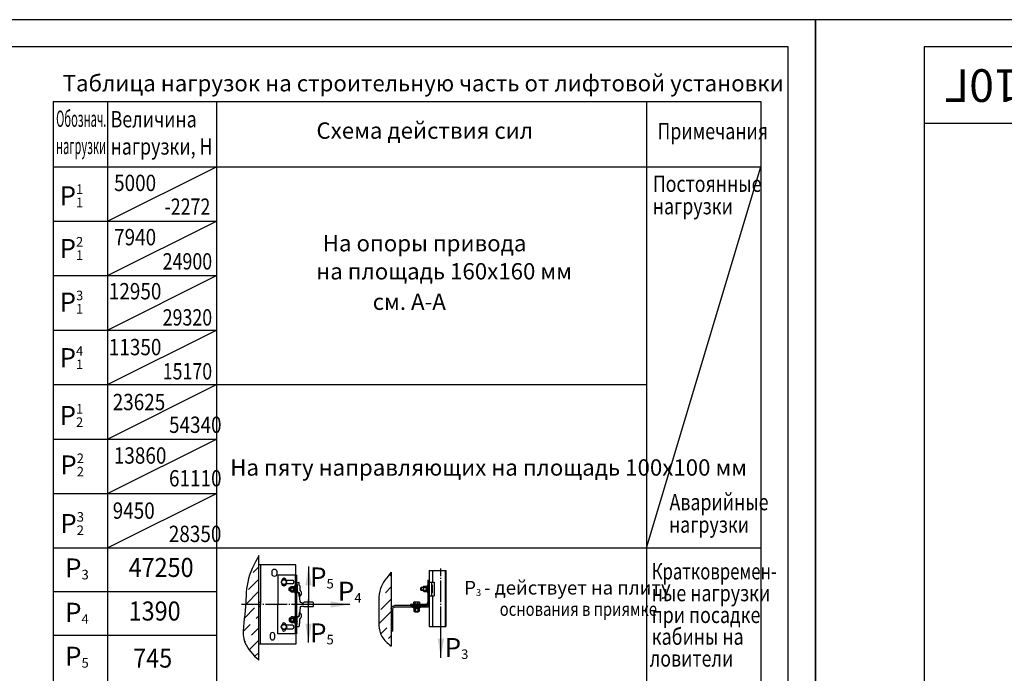
# Model space of a CAD drawing. Extents: x 340 to 1825, y -200 to 220.
# Drawn here: x 788 to 969, y 100 to 220 of the extents above; entities that cross this region are included whole.
import ezdxf
from ezdxf.enums import TextEntityAlignment as Align

# ---------------------------------------------------------------- set-up
doc = ezdxf.new("R2010")
doc.units = 0
doc.linetypes.add('CENTER', pattern=[50.8, 31.75, -6.35, 6.35, -6.35])
doc.linetypes.add('CENTER5', pattern=[24, 20, -1.5, 1, -1.5])
doc.layers.get('0').update_dxf_attribs({"linetype": 'CONTINUOUS'})
doc.styles.add('GOST', font='GOST_A (SAPR LM).ttf')
doc.styles.add('MATER', font='txt', dxfattribs={"width": 0.5, "height": 3})
doc.styles.get("Standard").update_dxf_attribs({"font": 'GOST_A (SAPR LM).ttf'})
doc.dimstyles.new('GOST', dxfattribs={"dimtxt": 3.5, "dimasz": 3.5, "dimexe": 2, "dimexo": 0, "dimgap": 1.25, "dimtad": 1, "dimdec": 3, "dimtxsty": 'GOST', "dimcen": 3.5, "dimclrd": 3, "dimclre": 1, "dimclrt": 3, "dimadec": 3, "dimazin": 2, "dimtm": 1e-09, "dimtfac": 1, "dimtdec": 3, "dimtmove": 0, "dimatfit": 3, "dimfxl": 1, "dimtolj": 1, "dimtzin": 0, "dimarcsym": 0})

# ---------------------------------------------------------------- blocks, each defined once
blk = doc.blocks.new('a2_2')
at = {"color": 1, "linetype": 'Continuous'}
for p, q in [((0, 420.14), (0, 0.14)), ((594, 420.14), (0, 420.14))]:
    blk.add_line(p, q, dxfattribs=at)
at = {"linetype": 'Continuous'}
for p, q in [((20, 415.14), (20, 5.14)), ((589, 415.14), (20, 415.14))]:
    blk.add_line(p, q, dxfattribs=at)
at = {"color": 7, "linetype": 'Continuous'}
blk.add_line((20, 401.14), (90, 401.14), dxfattribs=at)
at = {"color": 5, "linetype": 'Continuous', "style": 'GOST'}
blk.add_attdef('НОМЕР(ВЕРХНИЙ)', text='', height=6, rotation=180, dxfattribs=at).set_placement((56.98, 411.04), align=Align.CENTER)
blk.add_attdef('НОМЕР(нижний)', text='', height=6, dxfattribs=at).set_placement((524, 9.21), align=Align.CENTER)
at = {"color": 3, "linetype": 'Continuous', "style": 'GOST'}
blk.add_attdef('ЛИСТ', text='', height=3.5, dxfattribs=at).set_placement((584, 7.21), align=Align.CENTER)
at = {"color": 3, "linetype": 'Continuous', "width": 0.8}
blk.add_attdef('FULPATH', (404.02, 1.13), '', height=3, dxfattribs=at)
blk = doc.blocks.new('a2')
at = {"color": 1, "linetype": 'Continuous'}
for p, q in [((594, 420.14), (0, 420.14)), ((594, 0.14), (594, 420.14))]:
    blk.add_line(p, q, dxfattribs=at)
at = {"linetype": 'Continuous'}
for p, q in [((589, 415.14), (20, 415.14)), ((589, 5.14), (589, 415.14))]:
    blk.add_line(p, q, dxfattribs=at)
at = {"color": 5, "linetype": 'Continuous', "style": 'GOST', "width": 0.9}
blk.add_attdef('НОМЕР(ВЕРХНИЙ)', text='', height=6, rotation=180, dxfattribs=at).set_placement((56.14, 411.25), align=Align.CENTER)
at = {"color": 5, "linetype": 'Continuous'}
blk.add_attdef('НОМЕР(НИЖНИЙ)', text='', height=6, dxfattribs=at).set_placement((528.19, 48.87), align=Align.CENTER)
at = {"color": 5, "linetype": 'Continuous', "style": 'GOST', "width": 0.85}
for tag, p, height in [('НАЗВАНИЕ1', (470.57, 37.06), 6), ('НАЗВАНИЕ2', (470.57, 29.85), 6), ('ОТДЕЛ', (556.09, 6.6), 4)]:
    blk.add_attdef(tag, p, '', height=height, dxfattribs=at)
at = {"color": 3, "linetype": 'Continuous', "style": 'GOST'}
for tag, p, p2 in [('РАЗРАБОТАЛ', (421.65, 30.87), (442.97, 30.87)), ('ПРОВЕРИЛ', (421.9, 25.81), (443.21, 25.81)), ('Т контроль', (421.9, 21.48), (443.21, 21.48)), ('Э. метр', (421.41, 16.09), (442.73, 16.09)), ('НКОНТРОЛ', (421.78, 10.92), (443.1, 10.92)), ('УТВЕРДИЛ', (421.17, 6.01), (442.48, 6.01))]:
    blk.add_attdef(tag, text='', height=3.5, dxfattribs=at).set_placement(p, p2, align=Align.FIT)
at = {"color": 3, "linetype": 'Continuous', "style": 'GOST', "width": 0.85}
blk.add_attdef('МАССА', text='', height=3.5, dxfattribs=at).set_placement((562.19, 30.91), align=Align.CENTER)
at = {"color": 3, "linetype": 'Continuous', "style": 'GOST'}
blk.add_attdef('МАСШТАБ', text='', height=3.5, dxfattribs=at).set_placement((580.21, 30.84), align=Align.CENTER)
for tag, p in [('ЛИСТ', (553.69, 21.25)), ('ЛИСТОВ', (582.69, 21.26))]:
    blk.add_attdef(tag, p, '', height=3.5, dxfattribs=at)
at = {"color": 3, "style": 'MATER', "width": 0.5}
for tag, p in [('ГОСТ(ВЕРХНИЙ)', (484.56, 13.69)), ('МАТЕРИАЛ', (469.99, 12.46)), ('ГОСТ(НИЖНИЙ)', (484.56, 9.53))]:
    blk.add_attdef(tag, p, '', height=3, dxfattribs=at)
at = {"color": 3, "linetype": 'Continuous', "width": 0.8}
blk.add_attdef('FULPATH', text='', height=3, dxfattribs=at).set_placement((415.56, 0.81), align=Align.RIGHT)
blk = doc.blocks.new('прарапрапаопапа')
at = {"color": 1, "linetype": 'Continuous'}
for p, q in [((-37.3, -9057.18), (-37.3, -9060.43)), ((-37.15, -9057.03), (-35.85, -9057.03)), ((-35.7, -9057.18), (-35.7, -9060.43)), ((-40.95, -9063.23), (-40.95, -9062.5)), ((-40.95, -9062.5), (-40.95, -9062.63)), ((-32.05, -9063.23), (-40.95, -9063.23)), ((-37.62, -9061.82), (-40.68, -9062.2)), ((-40.68, -9062.2), (-39.45, -9062.05)), ((-39.45, -9062.05), (-39.45, -9062.05)), ((-37.3, -9060.43), (-37.1, -9060.63)), ((-37.1, -9061.22), (-37.1, -9060.63)), ((-35.7, -9060.43), (-35.9, -9060.63)), ((-35.9, -9061.22), (-35.9, -9060.63)), ((-35.37, -9061.82), (-32.31, -9062.2)), ((-32.32, -9062.2), (-33.54, -9062.05)), ((-33.54, -9062.05), (-33.54, -9062.05)), ((-32.05, -9062.5), (-32.05, -9062.63)), ((-32.05, -9063.23), (-32.05, -9062.5))]:
    blk.add_line(p, q, dxfattribs=at)
for centre, radius, start, end in [((-37.15, -9057.18), 0.15, 90, 180), ((-35.85, -9057.18), 0.15, 0, 90), ((-40.65, -9062.5), 0.3, 97.125, 180), ((-40.65, -9062.5), 0.3, 95.7106, 180), ((-37.7, -9061.22), 0.6, 277.125, 0), ((-35.3, -9061.22), 0.6, 180, 262.875), ((-32.35, -9062.5), 0.3, 0, 84.2894), ((-32.35, -9062.5), 0.3, 0, 82.875)]:
    blk.add_arc(centre, radius, start, end, dxfattribs=at)

msp = doc.modelspace()

# ---------------------------------------------------------------- hatches: boundary and pattern name
h = msp.add_hatch()
h.set_pattern_fill('ANSI36,_O', color=1, scale=0.5)
h.set_pattern_definition([(45, (-1353.1583, -754.1575), (0.841899, 3.086963), [3.96875, -0.79375, 0, -0.79375])])
edge = h.paths.add_edge_path()
edge.add_spline(control_points=[(831.7953758, 121.7665982), (830.9497643, 120.1640437), (829.2790816, 116.9978618), (829.5624705, 111.5372723), (828.2014251, 106.0400981), (830.7445691, 103.5523182), (831.7953758, 102.5243874)], knot_values=[0, 0, 0, 0, 10.6163642526, 20.9748497633, 32.7988704507, 41.1245762806, 41.1245762806, 41.1245762806, 41.1245762806], degree=3, periodic=0)
edge.add_line((831.7953758, 102.5243874), (831.7953758, 121.7665982))
h = msp.add_hatch()
h.set_pattern_fill('ANSI36,_O', color=1, scale=0.5)
h.set_pattern_definition([(45, (-1411.3536, -557.47), (0.841899, 3.086963), [3.96875, -0.79375, 0, -0.79375])])
edge = h.paths.add_edge_path()
edge.add_spline(control_points=[(856.1039143, 118.6989675), (855.302299, 117.7386455), (853.5310105, 115.6166588), (854.0061248, 111.3454374), (853.5494396, 107.1891524), (855.4368409, 105.6442632), (856.1039143, 105.0982504)], knot_values=[0, 0, 0, 0, 7.1956920603, 15.9000231065, 24.9435161874, 29.8869656796, 29.8869656796, 29.8869656796, 29.8869656796], degree=3, periodic=0)
edge.add_line((856.1039143, 105.0982504), (856.1039143, 118.6989675))

# ---------------------------------------------------------------- linework, layer by layer
for p, q in [((794, 205.1428571), (924, 205.1428571)), ((794, 205.1428571), (794, -0.8345412)), ((804, 205.1428571), (804, 46.1428571)), ((824, 205.1428571), (824, 46.1428571)), ((903, 205.1428571), (903, 46.1428571)), ((924, 205.1428571), (924, 30.1428571)), ((794, 193.1428571), (924, 193.1428571)), ((924.0077783, 193.2335504), (924.0077783, -0.8345412)), ((794, 153.1428571), (903, 153.1428571)), ((794, 123.1428571), (924, 123.1428571))]:
    msp.add_line(p, q)
at = {"color": 1}
for p, q in [((903, 123.1428571), (924, 193.1428571)), ((794, 183.1428571), (824, 183.1428571)), ((794, 173.1428571), (824, 173.1428571)), ((794, 163.1428571), (824, 163.1428571)), ((794, 143.1428571), (824, 143.1428571)), ((794, 133.1428571), (824, 133.1428571)), ((838.4453758, 118.133341), (838.4453758, 107.383341)), ((838.6953758, 118.133341), (838.6953758, 107.383341)), ((863.0539145, 118.9899187), (863.0539145, 108.7480974)), ((863.6660148, 118.9899187), (863.6660148, 116.8772027)), ((866.0039143, 118.9899187), (866.0039143, 108.7480974)), ((866.1039143, 118.9899187), (866.1039143, 108.7480974)), ((861.5539143, 115.8472027), (861.6339143, 115.9272027)), ((861.5539143, 115.4072027), (861.5539143, 115.8472027)), ((862.0289143, 115.8798527), (861.5865643, 115.8798527)), ((861.6339143, 115.3272027), (861.6339143, 115.9272027)), ((861.6339143, 115.9272027), (862.0289143, 115.9272027)), ((862.0289143, 116.0547027), (862.0837626, 116.1497027)), ((862.0289143, 115.1997027), (862.0289143, 116.0547027)), ((862.0289143, 115.9834527), (862.0837626, 115.8884527)), ((862.0837626, 116.1497027), (862.4740661, 116.1497027)), ((862.0837626, 115.8884527), (862.4740661, 115.8884527)), ((862.4740661, 116.1497027), (862.5289143, 116.0547027)), ((862.4740661, 115.8884527), (862.5289143, 115.9834527)), ((862.5289143, 116.0797027), (862.5289143, 115.1747027)), ((862.6789143, 116.0797027), (862.5289143, 116.0797027)), ((862.5289143, 116.0547027), (862.5289143, 115.1997027)), ((862.6789143, 116.2272027), (862.6789143, 115.0272027)), ((862.8039143, 116.2272027), (862.6789143, 116.2272027)), ((862.6789143, 115.1747027), (862.6789143, 116.0797027)), ((862.8039143, 117.2272027), (862.8039143, 113.0772027)), ((862.8039143, 117.2272027), (863.0539143, 117.2272027)), ((862.8039143, 115.0272027), (862.8039143, 116.2272027)), ((863.0539143, 117.2272027), (863.0539143, 113.0772027)), ((863.0539143, 116.8772027), (863.0539143, 114.3772027)), ((794, 115.1428571), (824, 115.1428571)), ((861.6339143, 115.3272027), (861.5539143, 115.4072027)), ((862.0289143, 115.3745527), (861.5865643, 115.3745527)), ((862.0289143, 115.3272027), (861.6339143, 115.3272027)), ((862.0289143, 115.2709527), (862.0837626, 115.3659527)), ((862.0837626, 115.1047027), (862.0289143, 115.1997027)), ((862.0837626, 115.3659527), (862.4740661, 115.3659527)), ((862.4740661, 115.1047027), (862.0837626, 115.1047027)), ((862.4740661, 115.3659527), (862.5289143, 115.2709527)), ((862.5289143, 115.1997027), (862.4740661, 115.1047027)), ((862.5289143, 115.6272027), (862.6789143, 115.6817982)), ((862.6789143, 115.6272027), (862.5289143, 115.5726071)), ((862.5289143, 115.1747027), (862.6789143, 115.1747027)), ((862.6789143, 115.0272027), (862.8039143, 115.0272027)), ((863.6660148, 114.3772027), (863.6660148, 108.7480974)), ((862.9039143, 112.5772027), (856.7039143, 112.5772027)), ((862.9039143, 112.2772027), (856.7039143, 112.2772027)), ((859.6539143, 112.8272027), (859.6539143, 112.5772027)), ((859.6539143, 112.8272027), (862.5539143, 112.8272027)), ((859.6539143, 112.5772027), (862.5539143, 112.5772027)), ((860.1539143, 112.2772027), (861.3539143, 112.2772027)), ((860.1539143, 112.1522027), (860.1539143, 112.2772027)), ((861.3539143, 112.1522027), (860.1539143, 112.1522027)), ((860.2314143, 113.1695769), (860.3312251, 113.2272027)), ((860.2314143, 112.8272027), (860.2314143, 113.1695769)), ((861.2764143, 112.8272027), (860.2314143, 112.8272027)), ((860.3014143, 112.1522027), (861.2064143, 112.1522027)), ((860.3014143, 112.0022027), (860.3014143, 112.1522027)), ((860.3312251, 113.2272027), (861.1766036, 113.2272027)), ((860.4926643, 113.1695769), (860.3928536, 113.2272027)), ((860.4926643, 112.8272027), (860.4926643, 113.1695769)), ((860.7539143, 112.1522027), (860.6993188, 112.0022027)), ((860.7539143, 112.0022027), (860.8085099, 112.1522027)), ((861.0151643, 113.1695769), (861.1149751, 113.2272027)), ((861.0151643, 112.8272027), (861.0151643, 113.1695769)), ((861.1766036, 113.2272027), (861.2764143, 113.1695769)), ((861.2064143, 112.1522027), (861.2064143, 112.0022027)), ((861.2764143, 113.1695769), (861.2764143, 112.8272027)), ((861.3539143, 112.2772027), (861.3539143, 112.1522027)), ((862.9039143, 112.2772027), (862.9039143, 112.5772027)), ((856.4039143, 107.8772027), (856.4039143, 111.9772027)), ((860.3264143, 112.0022027), (860.2314143, 111.9473544)), ((860.2314143, 111.9473544), (860.2314143, 111.5570509)), ((860.2314143, 111.5570509), (860.3264143, 111.5022027)), ((861.2064143, 112.0022027), (860.3014143, 112.0022027)), ((861.1814143, 112.0022027), (860.3264143, 112.0022027)), ((860.3264143, 111.5022027), (861.1814143, 111.5022027)), ((860.3976643, 112.0022027), (860.4926643, 111.9473544)), ((860.4926643, 111.5570509), (860.3976643, 111.5022027)), ((860.4539143, 111.4072027), (860.4539143, 111.5022027)), ((861.0539143, 111.4072027), (860.4539143, 111.4072027)), ((860.5339143, 111.3272027), (860.4539143, 111.4072027)), ((860.4926643, 111.9473544), (860.4926643, 111.5570509)), ((860.5012643, 111.5022027), (860.5012643, 111.3598527)), ((860.9739143, 111.3272027), (860.5339143, 111.3272027)), ((861.0539143, 111.4072027), (860.9739143, 111.3272027)), ((861.0065643, 111.5022027), (861.0065643, 111.3598527)), ((861.1101643, 112.0022027), (861.0151643, 111.9473544)), ((861.0151643, 111.9473544), (861.0151643, 111.5570509)), ((861.0151643, 111.5570509), (861.1101643, 111.5022027)), ((861.0539143, 111.5022027), (861.0539143, 111.4072027)), ((861.2764143, 111.9473544), (861.1814143, 112.0022027)), ((861.1814143, 111.5022027), (861.2764143, 111.5570509)), ((861.2764143, 111.5570509), (861.2764143, 111.9473544)), ((794, 107.1428571), (824, 107.1428571)), ((856.4039143, 107.8772027), (856.1039143, 107.8772027))]:
    msp.add_line(p, q, dxfattribs=at)
at = {"color": 1, "linetype": 'Continuous'}
for p, q in [((831.7953758, 102.5243874), (831.7953758, 121.7665982)), ((838.5953758, 120.058341), (831.7953758, 120.058341)), ((832.0953758, 120.058341), (832.0953758, 112.758341)), ((838.5953758, 118.133341), (838.5953758, 120.058341)), ((838.6953758, 118.133341), (835.2953758, 118.133341)), ((835.2953758, 118.133341), (835.2953758, 112.758341)), ((856.1039143, 118.6989675), (856.1039143, 105.0982504)), ((863.0539145, 118.9899187), (866.1039143, 118.9899187)), ((836.09285, 117.3093506), (835.8751776, 116.932331)), ((835.8751776, 116.8343506), (836.09285, 116.457331)), ((836.6130482, 117.3583408), (836.1777035, 117.3583408)), ((836.1777035, 116.4083408), (836.6130482, 116.4083408)), ((836.9155741, 116.932331), (836.6979018, 117.3093506)), ((836.6979018, 116.457331), (836.9155741, 116.8343506)), ((836.7562197, 117.208341), (837.9453758, 117.208341)), ((837.9453758, 116.558341), (836.7562199, 116.558341)), ((837.3453759, 115.7783408), (837.4253759, 115.8583408)), ((837.3453759, 115.3383408), (837.3453759, 115.7783408)), ((837.4253759, 115.2583408), (837.4253759, 115.8583408)), ((837.4253759, 115.8583408), (837.6703759, 115.8583408)), ((837.6703759, 115.9858408), (837.7252241, 116.0808408)), ((837.6703759, 115.1308408), (837.6703759, 115.9858408)), ((837.6703759, 115.9145908), (837.7252241, 115.8195908)), ((837.7252241, 116.0808408), (838.1155276, 116.0808408)), ((837.7252241, 115.8195908), (838.1155276, 115.8195908)), ((838.1155276, 116.0808408), (838.1703759, 115.9858408)), ((838.1155276, 115.8195908), (838.1703759, 115.9145908)), ((838.1703759, 116.0108408), (838.1703759, 115.1058408)), ((838.3203759, 116.0108408), (838.1703759, 116.0108408)), ((838.1703759, 115.9858408), (838.1703759, 115.1308408)), ((838.3203759, 116.1583408), (838.3203759, 114.9583408)), ((838.4453759, 116.1583408), (838.3203759, 116.1583408)), ((838.3203759, 115.1058408), (838.3203759, 116.0108408)), ((838.4453759, 114.9583408), (838.4453759, 116.1583408)), ((838.6953759, 116.7333408), (838.6953759, 116.4833408)), ((838.6953759, 116.7333408), (838.6953759, 116.4833408)), ((838.6953759, 116.4833408), (838.8453759, 116.4333408)), ((838.6953759, 116.4833408), (838.8453759, 116.4333408)), ((838.6953759, 115.8583408), (838.7953759, 115.8583408)), ((838.6953759, 115.8583408), (838.7953759, 115.8583408)), ((838.6953759, 115.2583408), (838.6953759, 115.8583408)), ((838.7953759, 115.8109908), (838.6953759, 115.8109908)), ((838.7953759, 115.8109908), (838.6953759, 115.8109908)), ((838.7703759, 116.8083408), (839.1203759, 116.8083408)), ((838.7703759, 116.8083408), (839.1203759, 116.8083408)), ((838.7953759, 115.8583408), (838.8453759, 115.9449434)), ((838.7953759, 115.8583408), (838.8453759, 115.9449434)), ((838.7953759, 115.8583408), (838.7953759, 115.2583408)), ((838.7953759, 115.8583408), (838.7953759, 115.2583408)), ((838.8453759, 116.4333408), (838.8453759, 115.0833408)), ((838.8453759, 116.4333408), (838.8453759, 115.0833408)), ((839.1953759, 116.2583408), (839.1953759, 116.7333408)), ((839.1953759, 116.2583408), (839.1953759, 116.7333408)), ((839.2203759, 116.2583408), (839.1953759, 116.2583408)), ((839.2203759, 116.2583408), (839.1953759, 116.2583408)), ((839.2953759, 116.1833408), (839.2953759, 115.412274)), ((839.2953759, 116.1833408), (839.2953759, 115.412274)), ((863.0539143, 116.8772027), (863.9785194, 116.8772027)), ((863.5539143, 114.3772027), (863.5539143, 116.8772027)), ((863.6539143, 116.3272027), (863.5539143, 116.3272027)), ((863.6539143, 114.9272027), (863.6539143, 116.3272027)), ((863.9785194, 116.8772027), (863.9785194, 114.3772027)), ((837.4253759, 115.2583408), (837.3453759, 115.3383408)), ((837.6703759, 115.2583408), (837.4253759, 115.2583408)), ((837.6703759, 115.2020908), (837.7252241, 115.2970908)), ((837.7252241, 115.0358408), (837.6703759, 115.1308408)), ((837.7252241, 115.2970908), (838.1155276, 115.2970908)), ((838.1155276, 115.0358408), (837.7252241, 115.0358408)), ((838.1155276, 115.2970908), (838.1703759, 115.2020908)), ((838.1703759, 115.1308408), (838.1155276, 115.0358408)), ((838.1703759, 115.5583408), (838.3203759, 115.6129364)), ((838.3203759, 115.5583408), (838.1703759, 115.5037453)), ((838.1703759, 115.1058408), (838.3203759, 115.1058408)), ((838.3203759, 114.9583408), (838.4453759, 114.9583408)), ((838.7953759, 115.3056908), (838.6953759, 115.3056908)), ((838.7953759, 115.3056908), (838.6953759, 115.3056908)), ((838.7953759, 115.2583408), (838.6953759, 115.2583408)), ((838.7953759, 115.2583408), (838.6953759, 115.2583408)), ((838.7953759, 115.5583408), (838.8453759, 115.5583408)), ((838.7953759, 115.5583408), (838.8453759, 115.5583408)), ((838.7953759, 115.2583408), (838.8453759, 115.1717383)), ((838.7953759, 115.2583408), (838.8453759, 115.1717383)), ((838.9203759, 115.0083408), (839.0775018, 115.0083408)), ((838.9203759, 115.0083408), (839.0775018, 115.0083408)), ((839.2152448, 114.3096512), (839.1521296, 114.9408036)), ((863.0539143, 114.3772027), (863.9785194, 114.3772027)), ((863.6539143, 114.9272027), (863.5539143, 114.9272027)), ((832.0953758, 113.108341), (831.7953758, 113.108341)), ((832.0953758, 112.408341), (831.7953758, 112.408341)), ((832.0953758, 105.458341), (832.0953758, 112.758341)), ((835.2953758, 107.383341), (835.2953758, 112.758341)), ((838.4453758, 113.108341), (838.6953758, 113.108341)), ((838.4453758, 112.408341), (838.6953758, 112.408341)), ((837.7252241, 110.4808412), (837.6703759, 110.3858412)), ((837.6703759, 110.3858412), (837.6703759, 109.5308412)), ((837.6703759, 110.3145912), (837.7252241, 110.2195912)), ((838.1155276, 110.4808412), (837.7252241, 110.4808412)), ((838.1703759, 110.3858412), (838.1155276, 110.4808412)), ((838.1155276, 110.2195912), (838.1703759, 110.3145912)), ((838.1703759, 109.5058412), (838.1703759, 110.4108412)), ((838.1703759, 110.4108412), (838.3203759, 110.4108412)), ((838.1703759, 109.5308412), (838.1703759, 110.3858412)), ((838.3203759, 109.3583412), (838.3203759, 110.5583412)), ((838.3203759, 110.5583412), (838.4453759, 110.5583412)), ((838.3203759, 110.4108412), (838.3203759, 109.5058412)), ((838.4453759, 110.5583412), (838.4453759, 109.3583412)), ((838.7953759, 110.2583412), (838.8453759, 110.3449437)), ((838.7953759, 110.2583412), (838.8453759, 110.3449437)), ((838.8453759, 109.0833412), (838.8453759, 110.4333412)), ((838.8453759, 109.0833412), (838.8453759, 110.4333412)), ((838.9203759, 110.5083412), (839.0775018, 110.5083412)), ((838.9203759, 110.5083412), (839.0775018, 110.5083412)), ((839.2152448, 111.2070308), (839.1521296, 110.5758784)), ((856.1039143, 111.9772027), (856.1039143, 107.8772027)), ((835.8751776, 108.6823314), (836.09285, 109.059351)), ((836.09285, 108.2073314), (835.8751776, 108.584351)), ((836.0703758, 109.058341), (836.0703758, 109.0204245)), ((836.1777035, 109.1083412), (836.6130482, 109.1083412)), ((836.6979018, 109.059351), (836.9155741, 108.6823314)), ((836.9155741, 108.584351), (836.6979018, 108.2073314)), ((836.7203758, 109.0204245), (836.7203758, 109.058341)), ((837.9453758, 108.958341), (836.7562199, 108.958341)), ((837.4253759, 110.2583412), (837.3453759, 110.1783412)), ((837.3453759, 110.1783412), (837.3453759, 109.7383412)), ((837.3453759, 109.7383412), (837.4253759, 109.6583412)), ((837.4253759, 110.2583412), (837.4253759, 109.6583412)), ((837.6703759, 110.2583412), (837.4253759, 110.2583412)), ((837.4253759, 109.6583412), (837.6703759, 109.6583412)), ((837.6703759, 109.6020912), (837.7252241, 109.6970912)), ((837.6703759, 109.5308412), (837.7252241, 109.4358412)), ((837.7252241, 110.2195912), (838.1155276, 110.2195912)), ((837.7252241, 109.6970912), (838.1155276, 109.6970912)), ((837.7252241, 109.4358412), (838.1155276, 109.4358412)), ((838.1155276, 109.6970912), (838.1703759, 109.6020912)), ((838.1155276, 109.4358412), (838.1703759, 109.5308412)), ((838.3203759, 109.9583412), (838.1703759, 110.0129367)), ((838.1703759, 109.9583412), (838.3203759, 109.9037457)), ((838.3203759, 109.5058412), (838.1703759, 109.5058412)), ((838.4453759, 109.3583412), (838.3203759, 109.3583412)), ((838.7953759, 110.2583412), (838.6953759, 110.2583412)), ((838.7953759, 110.2583412), (838.6953759, 110.2583412)), ((838.6953759, 110.2583412), (838.6953759, 109.6583412)), ((838.7953759, 110.2109912), (838.6953759, 110.2109912)), ((838.7953759, 110.2109912), (838.6953759, 110.2109912)), ((838.7953759, 109.7056912), (838.6953759, 109.7056912)), ((838.7953759, 109.7056912), (838.6953759, 109.7056912)), ((838.6953759, 109.6583412), (838.7953759, 109.6583412)), ((838.6953759, 109.6583412), (838.7953759, 109.6583412)), ((838.6953759, 109.0333412), (838.8453759, 109.0833412)), ((838.6953759, 109.0333412), (838.8453759, 109.0833412)), ((838.6953759, 108.7833412), (838.6953759, 109.0333412)), ((838.6953759, 108.7833412), (838.6953759, 109.0333412)), ((838.7703759, 108.7083412), (839.1203759, 108.7083412)), ((838.7703759, 108.7083412), (839.1203759, 108.7083412)), ((838.7953759, 109.6583412), (838.7953759, 110.2583412)), ((838.7953759, 109.6583412), (838.7953759, 110.2583412)), ((838.7953759, 109.9583412), (838.8453759, 109.9583412)), ((838.7953759, 109.9583412), (838.8453759, 109.9583412)), ((838.7953759, 109.6583412), (838.8453759, 109.5717387)), ((838.7953759, 109.6583412), (838.8453759, 109.5717387)), ((839.1953759, 109.2583412), (839.1953759, 108.7833412)), ((839.2203759, 109.2583412), (839.1953759, 109.2583412)), ((839.2203759, 109.2583412), (839.1953759, 109.2583412)), ((839.1953759, 109.2583412), (839.1953759, 108.7833412)), ((839.2953759, 109.3333412), (839.2953759, 110.104408)), ((839.2953759, 109.3333412), (839.2953759, 110.104408)), ((863.0539145, 108.7480974), (866.1039143, 108.7480974)), ((838.6953758, 107.383341), (835.2953758, 107.383341)), ((836.0703758, 108.2462575), (836.0703758, 108.208341)), ((836.6130482, 108.1583412), (836.1777035, 108.1583412)), ((836.7203758, 108.208341), (836.7203758, 108.2462575)), ((836.7562197, 108.308341), (837.9453758, 108.308341)), ((838.5953758, 107.383341), (838.5953758, 105.458341)), ((838.5953758, 105.458341), (831.7953758, 105.458341))]:
    msp.add_line(p, q, dxfattribs=at)
at = {"color": 4, "linetype": 'CENTER5', "ltscale": 0.2}
for p, q in [((865.2164143, 108.3764615), (865.2164143, 119.3981405)), ((841.7953758, 112.758341), (828.6240203, 112.758341))]:
    msp.add_line(p, q, dxfattribs=at)
at = {"color": 4, "linetype": 'CENTER'}
msp.add_line((840.9078758, 111.8460876), (840.9078758, 113.6705944), dxfattribs=at)
at = {"color": 1}
for points in [[(804, 183.1428571), (824, 193.1428571)], [(804, 173.1428571), (824, 183.1428571)], [(804, 163.1428571), (824, 173.1428571)], [(804, 153.1428571), (824, 163.1428571)], [(804, 143.1428571), (824, 153.1428571)], [(804, 133.1428571), (824, 143.1428571)], [(804, 123.1428571), (824, 133.1428571)]]:
    msp.add_lwpolyline(points, dxfattribs=at)
at = {"color": 1, "linetype": 'Continuous'}
for points in [[(834.2203758, 118.333341), (834.2203758, 118.833341, -1), (835.0703758, 118.833341), (835.0703758, 118.333341, -1)], [(833.8703758, 107.183341), (833.8703758, 106.683341, 1), (834.7203758, 106.683341), (834.7203758, 107.183341, 1)]]:
    msp.add_lwpolyline(points, format="xyb", close=True, dxfattribs=at)
for points in [[(836.0703758, 117.2704245), (836.0703758, 117.308341, -1), (836.7203758, 117.308341), (836.7203758, 117.2704245)], [(836.7203758, 116.4962575), (836.7203758, 116.458341, -1), (836.0703758, 116.458341), (836.0703758, 116.4962575)]]:
    msp.add_lwpolyline(points, format="xyb", dxfattribs=at)
for centre in [(836.3953759, 116.8833408), (836.3953759, 108.6333412)]:
    msp.add_circle(centre, 0.4275, dxfattribs=at)
for centre, radius, start, end in [((836.3953759, 116.8833408), 0.5225, 174.619977329, 185.380022671), ((836.3953759, 116.8833408), 0.5225, 114.619977328, 125.380022671), ((836.3953759, 116.8833408), 0.5225, 234.619977329, 245.380022672), ((836.3953759, 116.8833408), 0.5225, 54.619977329, 65.380022672), ((836.3953759, 116.8833408), 0.5225, 294.619977328, 305.380022671), ((836.3953759, 116.8833408), 0.5225, 354.619977329, 5.380022671), ((838.3199851, 115.5583408), 0.6496093, 156.286417526, 203.713582474), ((837.9453758, 116.883341), 0.325, 270, 90), ((837.5207666, 115.5583408), 0.6496093, 336.286417526, 23.713582474), ((838.7703759, 116.7333408), 0.075, 90, 180), ((838.7703759, 116.7333408), 0.075, 90, 180), ((839.1203759, 116.7333408), 0.075, 0, 90), ((839.1203759, 116.7333408), 0.075, 0, 90), ((839.2203759, 116.1833408), 0.075, 0, 90), ((839.2203759, 116.1833408), 0.075, 0, 90), ((838.9203759, 115.0833408), 0.075, 180, 270), ((838.9203759, 115.0833408), 0.075, 180, 270), ((839.0775018, 114.9333408), 0.075, 5.710593138, 90), ((839.0775018, 114.9333408), 0.075, 5.710593138, 90), ((839.2898726, 114.317114), 0.075, 185.710593137, 306.241840683), ((838.9203759, 114.8211945), 0.7, 306.241840683, 57.607634513), ((838.9203759, 114.8211945), 0.7, 306.241840683, 57.607634513), ((838.9203759, 110.4333412), 0.075, 90, 180), ((838.9203759, 110.4333412), 0.075, 90, 180), ((839.0775018, 110.5833412), 0.075, 270, 354.289406862), ((839.0775018, 110.5833412), 0.075, 270, 354.289406862), ((839.2898726, 111.199568), 0.075, 53.758159317, 174.289406863), ((838.9203759, 110.6954875), 0.7, 302.392365487, 53.758159317), ((838.9203759, 110.6954875), 0.7, 302.392365487, 53.758159317), ((836.3953759, 108.6333412), 0.5225, 174.619977328, 185.38002267), ((836.3953758, 109.058341), 0.325, 0, 180), ((836.3953759, 108.6333412), 0.5225, 114.619977328, 125.380022671), ((836.3953759, 108.6333412), 0.5225, 54.619977328, 65.38002267), ((836.3953759, 108.6333412), 0.5225, 354.619977328, 5.38002267), ((838.3199851, 109.9583412), 0.6496093, 156.286417526, 203.713582474), ((837.9453758, 108.633341), 0.325, 270, 90), ((837.5207666, 109.9583412), 0.6496093, 336.286417526, 23.713582474), ((838.7703759, 108.7833412), 0.075, 180, 270), ((838.7703759, 108.7833412), 0.075, 180, 270), ((839.1203759, 108.7833412), 0.075, 270, 0), ((839.1203759, 108.7833412), 0.075, 270, 0), ((839.2203759, 109.3333412), 0.075, 270, 0), ((839.2203759, 109.3333412), 0.075, 270, 0), ((836.3953758, 108.208341), 0.325, 180, 0), ((836.3953759, 108.6333412), 0.5225, 234.619977328, 245.38002267), ((836.3953759, 108.6333412), 0.5225, 294.619977328, 305.380022671)]:
    msp.add_arc(centre, radius, start, end, dxfattribs=at)
at = {"color": 1}
for radius in [0.25, 0.5]:
    msp.add_arc((862.5539143, 113.0772027), radius, 270, 0, dxfattribs=at)
at = {"color": 1, "extrusion": (0, 0, -1)}
for centre, major_axis, start_param, end_param in [((862.6785236, 115.6272027), (-0.4593431, 0.4593431), 5.0839070522, 5.9116672354), ((861.8793051, 115.6272027), (0.4593431, 0.4593431), 0.3715180718, 1.199278255), ((856.7039143, 111.9772027), (-0.4242641, 0.4242641), 5.4977871438, 7.0685834706), ((856.7039143, 111.9772027), (-0.212132, 0.212132), 5.4977871438, 7.0685834706), ((860.7539143, 112.6061933), (-0.4391199, 0.4391199), 0.3511967014, 1.2195996254), ((860.7539143, 111.3525934), (-0.4593431, 0.4593431), 0.3715180718, 1.199278255), ((860.7539143, 112.1518119), (0.4593431, 0.4593431), 1.9423143986, 2.7700745818)]:
    msp.add_ellipse(centre, major_axis=major_axis, ratio=1, start_param=start_param, end_param=end_param, dxfattribs=at)
at = {"color": 1, "linetype": 'Continuous'}
for points, knots in [([(831.7953758, 121.7665982), (830.9497643, 120.1640437), (829.2790816, 116.9978618), (829.5624705, 111.5372723), (828.2014251, 106.0400981), (830.7445691, 103.5523182), (831.7953758, 102.5243874)], [0, 0, 0, 0, 5.3081821263, 10.4874248817, 16.3994352253, 20.5622881403, 20.5622881403, 20.5622881403, 20.5622881403]), ([(856.1039143, 118.6989675), (855.3022983, 117.7386447), (853.5310173, 115.6166548), (854.0061122, 111.3454353), (853.5494497, 107.189158), (855.436841, 105.6442632), (856.1039143, 105.0982504)], [0, 0, 0, 0, 3.5978492487, 7.9500121736, 12.4717546634, 14.943479156, 14.943479156, 14.943479156, 14.943479156])]:
    msp.add_open_spline(points, degree=3, knots=knots, dxfattribs=at)

# ---------------------------------------------------------------- block references
at = {"color": 7, "linetype": 'Continuous'}
msp.add_blockref('a2', (340.0000006, -200.0000002), dxfattribs=at)
ref = msp.add_blockref('a2_2', (934.0000006, -200.0000002), dxfattribs=at)
ref.add_attrib('НОМЕР(ВЕРХНИЙ)', 'АС-1.0-ПВБ0610Г', dxfattribs={"color": 5, "linetype": 'Continuous', "height": 6, "rotation": 180, "style": 'GOST'}).set_placement((990.9795818, 211.0432158), align=Align.CENTER)
at = {"color": 7, "linetype": 'Continuous', "xscale": -0.5, "yscale": 0.5, "zscale": 0.5, "rotation": 270}
msp.add_blockref('прарапрапаопапа', (5370.3117586, 131.0062001), dxfattribs=at)

# ---------------------------------------------------------------- texts
at = {"color": 3}
for s, p in [('Таблица нагрузок на строительную часть от лифтовой установки', (795.7603215, 206.9816172)), ('Схема действия сил', (842.3679739, 198.2816937)), ('На опоры привода', (843.5239611, 177.607202)), ('на площадь 160х160 мм', (842.3233619, 172.4410562)), ('см. A-A', (852.699005, 166.8568553))]:
    msp.add_text(s, height=3, dxfattribs=at).set_placement(p)
for s, height, width, p in [('Обознач.', 3, 0.5, (794.547841, 200.4601031)), ('Величина', 3, 0.8, (804.560905, 200.3707211)), ('Примечания', 3, 0.8, (904.9924542, 198.1883483)), ('нагрузки', 3, 0.5, (794.547841, 195.4601031)), ('нагрузки, Н', 3, 0.8, (804.560905, 195.3707211)), ('Постоянные', 3, 0.8, (904.1443786, 188.5236463)), ('нагрузки', 3, 0.8, (904.1443786, 184.4046215)), ('23625', 3, 0.85, (804.9446234, 148.4346589)), ('54340', 3, 0.85, (815.2851148, 144.2622506)), ('13860', 3, 0.85, (805.1532812, 138.6157848)), ('61110', 3, 0.85, (815.2851148, 134.4346904)), ('Аварийные', 3, 0.8, (907.2055549, 130.0634246)), ('9450', 3, 0.85, (804.9446234, 128.4978458)), ('28350', 3, 0.85, (815.2525392, 124.2282949)), ('нагрузки', 3, 0.8, (907.1165561, 125.9443998)), ('47250', 3.5, 0.9, (807.8776183, 117.8116341)), ('Кратковремен-', 3, 0.75, (903.9470267, 117.3559583)), ('ные нагрузки', 3, 0.8, (903.9470267, 113.3559583)), ('1390', 3.5, 0.9, (807.8776183, 109.8116341)), ('основания в приямке', 2.5, 0.8, (876.0185275, 110.6743742)), ('при посадке', 3, 0.8, (903.9470267, 109.3559583)), ('кабины на', 3, 0.8, (903.9470267, 105.3559583)), ('745', 3.5, 0.9, (808.7092454, 101.1653666)), ('ловители', 3, 0.8, (903.5723277, 101.3559583))]:
    msp.add_text(s, height=height, dxfattribs=dict(at, width=width)).set_placement(p)
for s, width, p in [('5000', 0.85, (809.061025, 188.675147)), ('-2272', 0.8, (818.6764695, 184.3120754)), ('7940', 0.85, (809.061025, 178.7160381)), ('24900', 0.8, (818.6681436, 174.2716088)), ('12950', 0.85, (809.061025, 168.7845434)), ('29320', 0.8, (818.6681436, 163.9797282)), ('11350', 0.85, (809.061025, 158.5222362)), ('15170', 0.8, (818.6681436, 154.0778089))]:
    msp.add_text(s, height=3, dxfattribs=dict(at, width=width)).set_placement(p, align=Align.CENTER)
at = {"color": 3, "linetype": 'Continuous', "style": 'GOST'}
msp.add_text('На пяту направляющих на площадь 100х100 мм', height=3, dxfattribs=at).set_placement((826.5291874, 136.4168294))
at = {"color": 3}
for s, insert, char_height, attachment_point in [('\\A1;P\\H0.5x;\\S1^ 1;', (797.3587118, 187.8140137), 3.5, 5), ('\\A1;P\\H0.5x;\\S2^ 1;', (797.3587118, 178.1367528), 3.5, 5), ('\\A1;P\\H0.5x;\\S3^ 1;', (797.3587118, 168.2851268), 3.5, 5), ('\\A1;P\\H0.5x;\\S4^ 1;', (797.3587118, 158.0847707), 3.5, 5), ('\\A1;P\\H0.5x;\\S1^ 2;', (797.3587118, 147.4678458), 3.5, 5), ('\\A1;P\\H0.5x;\\S2^ 2;', (797.4944329, 138.3807318), 3.5, 5), ('\\A1;P\\H0.5x;\\S3^ 2;', (797.4936762, 127.624162), 3.5, 5), ('\\A1;P\\H0.5x;\\S^ 3;', (798.3713002, 119.4665409), 3.5, 5), ('\\A1;P\\H0.5x;\\S^ 5;', (843.3693441, 117.8068051), 3.5, 5), ('\\A1;P\\H0.71429x;{\\H0.7x;\\S^ 4;}', (848.4718622, 115.1933202), 3.5, 5), ('\\A1;P\\H0.71429x;{\\H0.7x;\\S^ 3;} \\H1.4x;- действует на плиту', (869.5088895, 117.338959), 2.5, 1), ('\\A1;P\\H0.5x;\\S^ 4;', (798.3713002, 111.3200851), 3.5, 5), ('\\A1;P\\H0.5x;\\S^ 5;', (843.3693441, 107.5395431), 3.5, 5), ('\\A1;P\\H0.5x;\\S^ 5;', (798.3713002, 103.2559167), 3.5, 5), ('\\A1;P\\H0.71429x;{\\H0.7x;\\S^ 3;}', (868.087979, 104.8569184), 3.5, 5)]:
    msp.add_mtext(s, dxfattribs=dict(at, insert=insert, char_height=char_height, attachment_point=attachment_point))

# ---------------------------------------------------------------- leaders
for points in [[(840.9078758, 119.7616897), (840.9078758, 112.758341)], [(840.9078758, 105.7549923), (840.9078758, 112.758341)], [(848.4837985, 112.758341), (840.9078758, 112.758341)], [(865.2164143, 102.9940677), (865.2164143, 109.9974165)]]:
    msp.add_leader(points, dimstyle='GOST', override={"dimgap": 1.25, "dimtad": 0, "dimlfac": 20})

doc.saveas('drawing.dxf')
